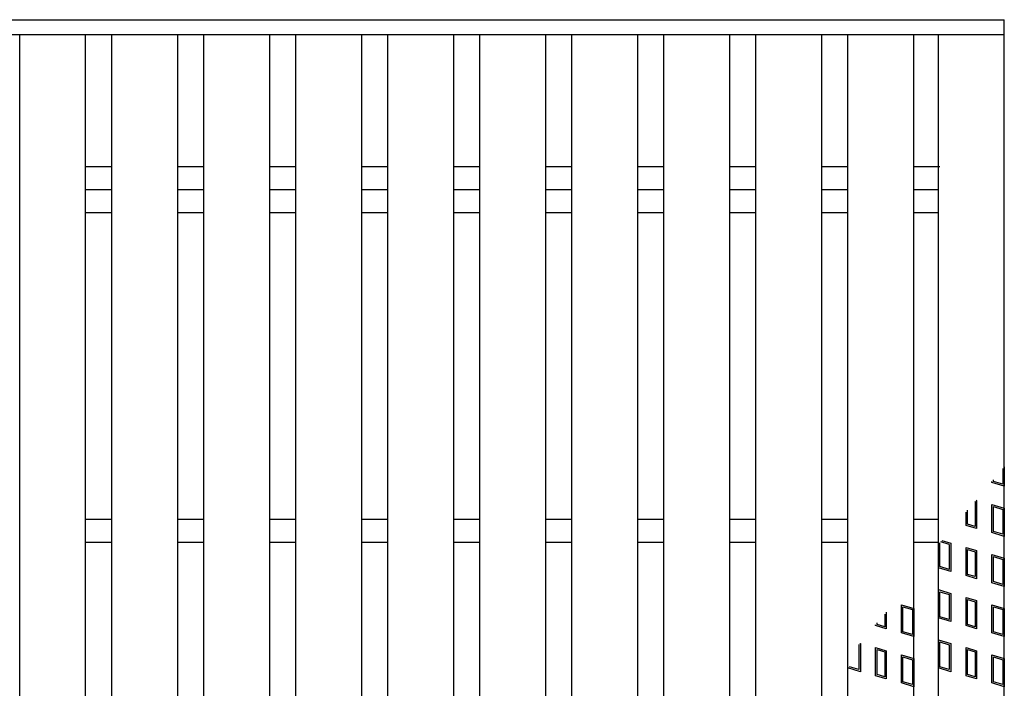
# Model space of a CAD drawing. Units: millimetres. Extents: x -182 to 173, y -128 to 105.
# Drawn here: x -72 to -42, y 16 to 36 of the extents above; entities that cross this region are included whole.
import ezdxf

# ---------------------------------------------------------------- set-up
doc = ezdxf.new("R2010")
doc.units = ezdxf.units.MM
doc.header["$LTSCALE"] = 0.25
doc.layers.add('16', color=7, linetype='Continuous')
doc.layers.add('17', color=7, linetype='Continuous')

msp = doc.modelspace()

# ---------------------------------------------------------------- linework, layer by layer
at = {"layer": '16', "color": 3, "linetype": 'Continuous', "lineweight": 25}
for p, q in [((-141.9, 36.35), (-42.3, 36.35)), ((-141.9, 36.35), (-42.3, 36.35)), ((-42.3, 35.9), (-42.3, 36.35)), ((-42.3, 35.9), (-42.3, 36.35)), ((-141.9, 35.9), (-42.3, 35.9)), ((-141.9, 35.9), (-42.3, 35.9)), ((-72.15, -4.2), (-72.15, 35.9)), ((-72.15, 35.9), (-70.15, 35.9)), ((-72.15, -4.2), (-72.15, 35.9)), ((-72.15, 35.9), (-70.15, 35.9)), ((-70.15, -4.2), (-70.15, 35.9)), ((-70.15, -4.2), (-70.15, 35.9)), ((-69.36, -4.2), (-69.36, 35.9)), ((-69.36, 35.9), (-67.36, 35.9)), ((-69.36, -4.2), (-69.36, 35.9)), ((-69.36, 35.9), (-67.36, 35.9)), ((-67.36, -4.2), (-67.36, 35.9)), ((-67.36, -4.2), (-67.36, 35.9)), ((-66.57, -4.2), (-66.57, 35.9)), ((-66.57, 35.9), (-64.57, 35.9)), ((-66.57, -4.2), (-66.57, 35.9)), ((-66.57, 35.9), (-64.57, 35.9)), ((-64.57, -4.2), (-64.57, 35.9)), ((-64.57, -4.2), (-64.57, 35.9)), ((-63.78, -4.2), (-63.78, 35.9)), ((-63.78, 35.9), (-61.78, 35.9)), ((-63.78, -4.2), (-63.78, 35.9)), ((-63.78, 35.9), (-61.78, 35.9)), ((-61.78, -4.2), (-61.78, 35.9)), ((-61.78, -4.2), (-61.78, 35.9)), ((-60.99, -4.2), (-60.99, 35.9)), ((-60.99, 35.9), (-58.99, 35.9)), ((-60.99, -4.2), (-60.99, 35.9)), ((-60.99, 35.9), (-58.99, 35.9)), ((-58.99, -4.2), (-58.99, 35.9)), ((-58.99, -4.2), (-58.99, 35.9)), ((-58.2, -4.2), (-58.2, 35.9)), ((-58.2, 35.9), (-56.2, 35.9)), ((-58.2, -4.2), (-58.2, 35.9)), ((-58.2, 35.9), (-56.2, 35.9)), ((-56.2, -4.2), (-56.2, 35.9)), ((-56.2, -4.2), (-56.2, 35.9)), ((-55.41, -4.2), (-55.41, 35.9)), ((-55.41, 35.9), (-53.41, 35.9)), ((-55.41, -4.2), (-55.41, 35.9)), ((-55.41, 35.9), (-53.41, 35.9)), ((-53.41, -4.2), (-53.41, 35.9)), ((-53.41, -4.2), (-53.41, 35.9)), ((-52.62, -4.2), (-52.62, 35.9)), ((-52.62, 35.9), (-50.62, 35.9)), ((-52.62, -4.2), (-52.62, 35.9)), ((-52.62, 35.9), (-50.62, 35.9)), ((-50.62, -4.2), (-50.62, 35.9)), ((-50.62, -4.2), (-50.62, 35.9)), ((-49.83, -4.2), (-49.83, 35.9)), ((-49.83, 35.9), (-47.83, 35.9)), ((-49.83, -4.2), (-49.83, 35.9)), ((-49.83, 35.9), (-47.83, 35.9)), ((-47.83, -4.2), (-47.83, 35.9)), ((-47.83, -4.2), (-47.83, 35.9)), ((-47.04, -4.2), (-47.04, 35.9)), ((-47.04, 35.9), (-45.04, 35.9)), ((-47.04, -4.2), (-47.04, 35.9)), ((-47.04, 35.9), (-45.04, 35.9)), ((-45.04, -4.2), (-45.04, 35.9)), ((-45.04, -4.2), (-45.04, 35.9)), ((-44.3, -4.2), (-44.3, 35.9)), ((-44.3, 35.9), (-42.3, 35.9)), ((-44.3, -4.2), (-44.3, 35.9)), ((-44.3, 35.9), (-42.3, 35.9)), ((-42.3, -4.2), (-42.3, 35.9)), ((-42.3, -4.2), (-42.3, 35.9)), ((-70.15, 31.9), (-69.36, 31.9)), ((-70.15, 31.9), (-69.36, 31.9)), ((-67.36, 31.9), (-66.57, 31.9)), ((-67.36, 31.9), (-66.57, 31.9)), ((-64.57, 31.9), (-63.78, 31.9)), ((-64.57, 31.9), (-63.78, 31.9)), ((-61.78, 31.9), (-60.99, 31.9)), ((-61.78, 31.9), (-60.99, 31.9)), ((-58.99, 31.9), (-58.2, 31.9)), ((-58.99, 31.9), (-58.2, 31.9)), ((-56.2, 31.9), (-55.41, 31.9)), ((-56.2, 31.9), (-55.41, 31.9)), ((-53.41, 31.9), (-52.62, 31.9)), ((-53.41, 31.9), (-52.62, 31.9)), ((-50.62, 31.9), (-49.83, 31.9)), ((-50.62, 31.9), (-49.83, 31.9)), ((-47.83, 31.9), (-47.04, 31.9)), ((-47.83, 31.9), (-47.04, 31.9)), ((-45.04, 31.9), (-44.25, 31.9)), ((-45.04, 31.9), (-44.25, 31.9)), ((-70.15, 31.2), (-69.36, 31.2)), ((-70.15, 31.2), (-69.36, 31.2)), ((-67.36, 31.2), (-66.57, 31.2)), ((-67.36, 31.2), (-66.57, 31.2)), ((-64.57, 31.2), (-63.78, 31.2)), ((-64.57, 31.2), (-63.78, 31.2)), ((-61.78, 31.2), (-60.99, 31.2)), ((-61.78, 31.2), (-60.99, 31.2)), ((-58.99, 31.2), (-58.2, 31.2)), ((-58.99, 31.2), (-58.2, 31.2)), ((-56.2, 31.2), (-55.41, 31.2)), ((-56.2, 31.2), (-55.41, 31.2)), ((-53.41, 31.2), (-52.62, 31.2)), ((-53.41, 31.2), (-52.62, 31.2)), ((-50.62, 31.2), (-49.83, 31.2)), ((-50.62, 31.2), (-49.83, 31.2)), ((-47.83, 31.2), (-47.04, 31.2)), ((-47.83, 31.2), (-47.04, 31.2)), ((-45.04, 31.2), (-44.3, 31.2)), ((-45.04, 31.2), (-44.3, 31.2)), ((-70.15, 30.5), (-69.36, 30.5)), ((-70.15, 30.5), (-69.36, 30.5)), ((-67.36, 30.5), (-66.57, 30.5)), ((-67.36, 30.5), (-66.57, 30.5)), ((-64.57, 30.5), (-63.78, 30.5)), ((-64.57, 30.5), (-63.78, 30.5)), ((-61.78, 30.5), (-60.99, 30.5)), ((-61.78, 30.5), (-60.99, 30.5)), ((-58.99, 30.5), (-58.2, 30.5)), ((-58.99, 30.5), (-58.2, 30.5)), ((-56.2, 30.5), (-55.41, 30.5)), ((-56.2, 30.5), (-55.41, 30.5)), ((-53.41, 30.5), (-52.62, 30.5)), ((-53.41, 30.5), (-52.62, 30.5)), ((-50.62, 30.5), (-49.83, 30.5)), ((-50.62, 30.5), (-49.83, 30.5)), ((-47.83, 30.5), (-47.04, 30.5)), ((-47.83, 30.5), (-47.04, 30.5)), ((-45.04, 30.5), (-44.3, 30.5)), ((-45.04, 30.5), (-44.3, 30.5)), ((-70.15, 21.2), (-69.36, 21.2)), ((-70.15, 21.2), (-69.36, 21.2)), ((-67.36, 21.2), (-66.57, 21.2)), ((-67.36, 21.2), (-66.57, 21.2)), ((-64.57, 21.2), (-63.78, 21.2)), ((-64.57, 21.2), (-63.78, 21.2)), ((-61.78, 21.2), (-60.99, 21.2)), ((-61.78, 21.2), (-60.99, 21.2)), ((-58.99, 21.2), (-58.2, 21.2)), ((-58.99, 21.2), (-58.2, 21.2)), ((-56.2, 21.2), (-55.41, 21.2)), ((-56.2, 21.2), (-55.41, 21.2)), ((-53.41, 21.2), (-52.62, 21.2)), ((-53.41, 21.2), (-52.62, 21.2)), ((-50.62, 21.2), (-49.83, 21.2)), ((-50.62, 21.2), (-49.83, 21.2)), ((-47.83, 21.2), (-47.04, 21.2)), ((-47.83, 21.2), (-47.04, 21.2)), ((-45.04, 21.2), (-44.3, 21.2)), ((-45.04, 21.2), (-44.3, 21.2)), ((-70.15, 20.5), (-69.36, 20.5)), ((-70.15, 20.5), (-69.36, 20.5)), ((-67.36, 20.5), (-66.57, 20.5)), ((-67.36, 20.5), (-66.57, 20.5)), ((-64.57, 20.5), (-63.78, 20.5)), ((-64.57, 20.5), (-63.78, 20.5)), ((-61.78, 20.5), (-60.99, 20.5)), ((-61.78, 20.5), (-60.99, 20.5)), ((-58.99, 20.5), (-58.2, 20.5)), ((-58.99, 20.5), (-58.2, 20.5)), ((-56.2, 20.5), (-55.41, 20.5)), ((-56.2, 20.5), (-55.41, 20.5)), ((-53.41, 20.5), (-52.62, 20.5)), ((-53.41, 20.5), (-52.62, 20.5)), ((-50.62, 20.5), (-49.83, 20.5)), ((-50.62, 20.5), (-49.83, 20.5)), ((-47.83, 20.5), (-47.04, 20.5)), ((-47.83, 20.5), (-47.04, 20.5)), ((-45.04, 20.5), (-44.3, 20.5)), ((-45.04, 20.5), (-44.3, 20.5))]:
    msp.add_line(p, q, dxfattribs=at)
at = {"layer": '17', "color": 3, "linetype": 'Continuous', "lineweight": 25}
for p, q in [((-42.347, 22.735), (-42.347, 22.264)), ((-42.347, 22.735), (-42.347, 22.264)), ((-42.3, 22.791), (-42.3, 22.2)), ((-42.3, 22.791), (-42.3, 22.2)), ((-42.632, 22.349), (-42.632, 22.398)), ((-42.632, 22.349), (-42.632, 22.398)), ((-42.68, 22.314), (-42.68, 22.342)), ((-42.68, 22.314), (-42.68, 22.342)), ((-42.3, 22.2), (-42.68, 22.314)), ((-42.3, 22.2), (-42.68, 22.314)), ((-42.347, 22.264), (-42.632, 22.349)), ((-42.347, 22.264), (-42.632, 22.349)), ((-43.191, 21.738), (-43.186, 21.736)), ((-43.191, 21.738), (-43.186, 21.736)), ((-43.186, 21.736), (-43.186, 20.98)), ((-43.186, 21.736), (-43.186, 20.98)), ((-43.157, 21.777), (-43.138, 21.772)), ((-43.157, 21.777), (-43.138, 21.772)), ((-43.138, 21.772), (-43.138, 20.917)), ((-43.138, 21.772), (-43.138, 20.917)), ((-42.68, 21.649), (-42.3, 21.535)), ((-42.68, 20.794), (-42.68, 21.649)), ((-42.68, 21.649), (-42.3, 21.535)), ((-42.68, 20.794), (-42.68, 21.649)), ((-42.632, 21.585), (-42.347, 21.5)), ((-42.632, 20.829), (-42.632, 21.585)), ((-42.632, 21.585), (-42.347, 21.5)), ((-42.632, 20.829), (-42.632, 21.585)), ((-42.347, 21.5), (-42.347, 20.744)), ((-42.347, 21.5), (-42.347, 20.744)), ((-42.3, 21.535), (-42.3, 20.68)), ((-42.3, 21.535), (-42.3, 20.68)), ((-43.461, 21.013), (-43.461, 21.417)), ((-43.461, 21.013), (-43.461, 21.417)), ((-43.414, 21.049), (-43.414, 21.474)), ((-43.414, 21.049), (-43.414, 21.474)), ((-43.138, 20.917), (-43.461, 21.013)), ((-43.138, 20.917), (-43.461, 21.013)), ((-43.186, 20.98), (-43.414, 21.049)), ((-43.186, 20.98), (-43.414, 21.049)), ((-42.3, 20.68), (-42.68, 20.794)), ((-42.3, 20.68), (-42.68, 20.794)), ((-42.347, 20.744), (-42.632, 20.829)), ((-42.347, 20.744), (-42.632, 20.829)), ((-44.252, 19.765), (-44.252, 20.482)), ((-44.252, 19.765), (-44.252, 20.482)), ((-43.967, 20.436), (-44.226, 20.513)), ((-43.967, 20.436), (-44.226, 20.513)), ((-44.193, 20.553), (-43.92, 20.471)), ((-44.193, 20.553), (-43.92, 20.471)), ((-43.967, 20.436), (-43.967, 19.68)), ((-43.967, 20.436), (-43.967, 19.68)), ((-43.92, 20.471), (-43.92, 19.616)), ((-43.92, 20.471), (-43.92, 19.616)), ((-43.461, 20.348), (-43.138, 20.252)), ((-43.461, 19.493), (-43.461, 20.348)), ((-43.461, 20.348), (-43.138, 20.252)), ((-43.461, 19.493), (-43.461, 20.348)), ((-43.414, 20.285), (-43.186, 20.216)), ((-43.414, 19.529), (-43.414, 20.285)), ((-43.414, 20.285), (-43.186, 20.216)), ((-43.414, 19.529), (-43.414, 20.285)), ((-43.186, 20.216), (-43.186, 19.46)), ((-43.186, 20.216), (-43.186, 19.46)), ((-43.138, 20.252), (-43.138, 19.397)), ((-43.138, 20.252), (-43.138, 19.397)), ((-42.68, 20.129), (-42.3, 20.015)), ((-42.68, 19.274), (-42.68, 20.129)), ((-42.68, 20.129), (-42.3, 20.015)), ((-42.68, 19.274), (-42.68, 20.129)), ((-42.632, 20.065), (-42.347, 19.98)), ((-42.632, 19.309), (-42.632, 20.065)), ((-42.632, 20.065), (-42.347, 19.98)), ((-42.632, 19.309), (-42.632, 20.065)), ((-42.3, 20.015), (-42.3, 19.16)), ((-42.3, 20.015), (-42.3, 19.16)), ((-43.92, 19.616), (-44.3, 19.73)), ((-43.92, 19.616), (-44.3, 19.73)), ((-43.967, 19.68), (-44.252, 19.765)), ((-43.967, 19.68), (-44.252, 19.765)), ((-42.347, 19.98), (-42.347, 19.224)), ((-42.347, 19.98), (-42.347, 19.224)), ((-43.138, 19.397), (-43.461, 19.493)), ((-43.138, 19.397), (-43.461, 19.493)), ((-43.186, 19.46), (-43.414, 19.529)), ((-43.186, 19.46), (-43.414, 19.529)), ((-42.3, 19.16), (-42.68, 19.274)), ((-42.3, 19.16), (-42.68, 19.274)), ((-42.347, 19.224), (-42.632, 19.309)), ((-42.347, 19.224), (-42.632, 19.309)), ((-44.3, 19.065), (-43.92, 18.951)), ((-44.3, 18.21), (-44.3, 19.065)), ((-44.3, 19.065), (-43.92, 18.951)), ((-44.3, 18.21), (-44.3, 19.065)), ((-44.252, 19.001), (-43.967, 18.916)), ((-44.252, 18.245), (-44.252, 19.001)), ((-44.252, 19.001), (-43.967, 18.916)), ((-44.252, 18.245), (-44.252, 19.001)), ((-43.967, 18.916), (-43.967, 18.16)), ((-43.967, 18.916), (-43.967, 18.16)), ((-43.92, 18.951), (-43.92, 18.096)), ((-43.92, 18.951), (-43.92, 18.096)), ((-43.461, 18.828), (-43.138, 18.732)), ((-43.461, 17.973), (-43.461, 18.828)), ((-43.461, 18.828), (-43.138, 18.732)), ((-43.461, 17.973), (-43.461, 18.828)), ((-45.42, 18.609), (-45.04, 18.495)), ((-45.42, 17.754), (-45.42, 18.609)), ((-45.42, 18.609), (-45.04, 18.495)), ((-45.42, 17.754), (-45.42, 18.609)), ((-45.373, 18.545), (-45.088, 18.46)), ((-45.373, 17.789), (-45.373, 18.545)), ((-45.373, 18.545), (-45.088, 18.46)), ((-45.373, 17.789), (-45.373, 18.545)), ((-43.414, 18.765), (-43.186, 18.696)), ((-43.414, 18.009), (-43.414, 18.765)), ((-43.414, 18.765), (-43.186, 18.696)), ((-43.414, 18.009), (-43.414, 18.765)), ((-43.186, 18.696), (-43.186, 17.94)), ((-43.186, 18.696), (-43.186, 17.94)), ((-43.138, 18.732), (-43.138, 17.877)), ((-43.138, 18.732), (-43.138, 17.877)), ((-42.68, 18.609), (-42.3, 18.495)), ((-42.68, 17.754), (-42.68, 18.609)), ((-42.68, 18.609), (-42.3, 18.495)), ((-42.68, 17.754), (-42.68, 18.609)), ((-42.632, 18.545), (-42.347, 18.46)), ((-42.632, 17.789), (-42.632, 18.545)), ((-42.632, 18.545), (-42.347, 18.46)), ((-42.632, 17.789), (-42.632, 18.545)), ((-45.926, 18.326), (-45.926, 17.94)), ((-45.926, 18.326), (-45.926, 17.94)), ((-45.879, 18.382), (-45.879, 17.877)), ((-45.879, 18.382), (-45.879, 17.877)), ((-45.088, 18.46), (-45.088, 17.704)), ((-45.088, 18.46), (-45.088, 17.704)), ((-45.04, 18.495), (-45.04, 17.64)), ((-45.04, 18.495), (-45.04, 17.64)), ((-43.92, 18.096), (-44.3, 18.21)), ((-43.92, 18.096), (-44.3, 18.21)), ((-43.967, 18.16), (-44.252, 18.245)), ((-43.967, 18.16), (-44.252, 18.245)), ((-42.347, 18.46), (-42.347, 17.704)), ((-42.347, 18.46), (-42.347, 17.704)), ((-42.3, 18.495), (-42.3, 17.64)), ((-42.3, 18.495), (-42.3, 17.64)), ((-46.202, 17.973), (-46.202, 18)), ((-46.202, 17.973), (-46.202, 18)), ((-45.879, 17.877), (-46.202, 17.973)), ((-45.879, 17.877), (-46.202, 17.973)), ((-46.154, 18.009), (-46.154, 18.056)), ((-46.154, 18.009), (-46.154, 18.056)), ((-45.926, 17.94), (-46.154, 18.009)), ((-45.926, 17.94), (-46.154, 18.009)), ((-43.138, 17.877), (-43.461, 17.973)), ((-43.138, 17.877), (-43.461, 17.973)), ((-43.186, 17.94), (-43.414, 18.009)), ((-43.186, 17.94), (-43.414, 18.009)), ((-45.04, 17.64), (-45.42, 17.754)), ((-45.04, 17.64), (-45.42, 17.754)), ((-45.088, 17.704), (-45.373, 17.789)), ((-45.088, 17.704), (-45.373, 17.789)), ((-42.3, 17.64), (-42.68, 17.754)), ((-42.3, 17.64), (-42.68, 17.754)), ((-42.347, 17.704), (-42.632, 17.789)), ((-42.347, 17.704), (-42.632, 17.789)), ((-46.712, 17.397), (-46.708, 17.396)), ((-46.712, 17.397), (-46.708, 17.396)), ((-46.708, 17.396), (-46.708, 16.64)), ((-46.708, 17.396), (-46.708, 16.64)), ((-46.678, 17.436), (-46.66, 17.431)), ((-46.678, 17.436), (-46.66, 17.431)), ((-46.66, 17.431), (-46.66, 16.576)), ((-46.66, 17.431), (-46.66, 16.576)), ((-44.3, 17.545), (-43.92, 17.431)), ((-44.3, 16.69), (-44.3, 17.545)), ((-44.3, 17.545), (-43.92, 17.431)), ((-44.3, 16.69), (-44.3, 17.545)), ((-44.252, 17.481), (-43.967, 17.396)), ((-44.252, 16.725), (-44.252, 17.481)), ((-44.252, 17.481), (-43.967, 17.396)), ((-44.252, 16.725), (-44.252, 17.481)), ((-43.967, 17.396), (-43.967, 16.64)), ((-43.967, 17.396), (-43.967, 16.64)), ((-43.92, 17.431), (-43.92, 16.576)), ((-43.92, 17.431), (-43.92, 16.576)), ((-46.202, 17.308), (-45.879, 17.212)), ((-46.202, 16.453), (-46.202, 17.308)), ((-46.202, 17.308), (-45.879, 17.212)), ((-46.202, 16.453), (-46.202, 17.308)), ((-46.154, 17.245), (-45.926, 17.176)), ((-46.154, 16.489), (-46.154, 17.245)), ((-46.154, 17.245), (-45.926, 17.176)), ((-46.154, 16.489), (-46.154, 17.245)), ((-45.926, 17.176), (-45.926, 16.42)), ((-45.926, 17.176), (-45.926, 16.42)), ((-45.879, 17.212), (-45.879, 16.357)), ((-45.879, 17.212), (-45.879, 16.357)), ((-45.42, 17.089), (-45.04, 16.975)), ((-45.42, 16.234), (-45.42, 17.089)), ((-45.42, 17.089), (-45.04, 16.975)), ((-45.42, 16.234), (-45.42, 17.089)), ((-45.373, 17.025), (-45.088, 16.94)), ((-45.373, 16.269), (-45.373, 17.025)), ((-45.373, 17.025), (-45.088, 16.94)), ((-45.373, 16.269), (-45.373, 17.025)), ((-43.461, 17.308), (-43.138, 17.212)), ((-43.461, 16.453), (-43.461, 17.308)), ((-43.461, 17.308), (-43.138, 17.212)), ((-43.461, 16.453), (-43.461, 17.308)), ((-43.414, 17.245), (-43.186, 17.176)), ((-43.414, 16.489), (-43.414, 17.245)), ((-43.414, 17.245), (-43.186, 17.176)), ((-43.414, 16.489), (-43.414, 17.245)), ((-43.186, 17.176), (-43.186, 16.42)), ((-43.186, 17.176), (-43.186, 16.42)), ((-43.138, 17.212), (-43.138, 16.357)), ((-43.138, 17.212), (-43.138, 16.357)), ((-42.68, 17.089), (-42.3, 16.975)), ((-42.68, 16.234), (-42.68, 17.089)), ((-42.68, 17.089), (-42.3, 16.975)), ((-42.68, 16.234), (-42.68, 17.089)), ((-42.632, 17.025), (-42.347, 16.94)), ((-42.632, 16.269), (-42.632, 17.025)), ((-42.632, 17.025), (-42.347, 16.94)), ((-42.632, 16.269), (-42.632, 17.025)), ((-46.708, 16.64), (-46.993, 16.725)), ((-46.708, 16.64), (-46.993, 16.725)), ((-45.088, 16.94), (-45.088, 16.184)), ((-45.088, 16.94), (-45.088, 16.184)), ((-45.04, 16.975), (-45.04, 16.12)), ((-45.04, 16.975), (-45.04, 16.12)), ((-43.967, 16.64), (-44.252, 16.725)), ((-43.967, 16.64), (-44.252, 16.725)), ((-42.347, 16.94), (-42.347, 16.184)), ((-42.347, 16.94), (-42.347, 16.184)), ((-42.3, 16.975), (-42.3, 16.12)), ((-42.3, 16.975), (-42.3, 16.12)), ((-46.66, 16.576), (-47.04, 16.69)), ((-46.66, 16.576), (-47.04, 16.69)), ((-45.879, 16.357), (-46.202, 16.453)), ((-45.879, 16.357), (-46.202, 16.453)), ((-45.926, 16.42), (-46.154, 16.489)), ((-45.926, 16.42), (-46.154, 16.489)), ((-43.92, 16.576), (-44.3, 16.69)), ((-43.92, 16.576), (-44.3, 16.69)), ((-43.138, 16.357), (-43.461, 16.453)), ((-43.138, 16.357), (-43.461, 16.453)), ((-43.186, 16.42), (-43.414, 16.489)), ((-43.186, 16.42), (-43.414, 16.489)), ((-45.04, 16.12), (-45.42, 16.234)), ((-45.04, 16.12), (-45.42, 16.234)), ((-45.088, 16.184), (-45.373, 16.269)), ((-45.088, 16.184), (-45.373, 16.269)), ((-42.3, 16.12), (-42.68, 16.234)), ((-42.3, 16.12), (-42.68, 16.234)), ((-42.347, 16.184), (-42.632, 16.269)), ((-42.347, 16.184), (-42.632, 16.269))]:
    msp.add_line(p, q, dxfattribs=at)

doc.saveas('drawing.dxf')
